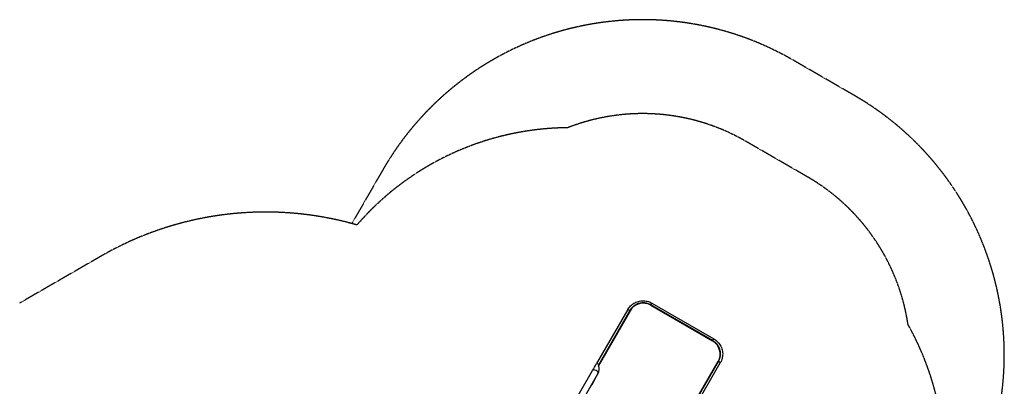
# Model space of a CAD drawing. Units: millimetres. Extents: x 1444 to 11156, y 3983 to 14520.
# Drawn here: x 5919 to 11156, y 12568 to 14520 of the extents above; entities that cross this region are included whole.
import ezdxf

# ---------------------------------------------------------------- set-up
doc = ezdxf.new("R2010")
doc.units = ezdxf.units.MM
doc.linetypes.add('DASHED', pattern=[0.2068, 0.1655, -0.0413])
doc.layers.add('SW_Toestellen', color=2, linetype='Continuous')

msp = doc.modelspace()

# ---------------------------------------------------------------- linework, layer by layer
at = {"layer": 'SW_Toestellen', "color": 254, "linetype": 'DASHED', "ltscale": 5}
for p, q in [((10358.9, 14116.6), (10029.4, 14306.8)), ((10108.9, 13683.5), (9779.4, 13873.8)), ((7851.9, 13723.4), (7685.4, 13435)), ((6351.9, 13261.6), (5918.9, 13011.6))]:
    msp.add_line(p, q, dxfattribs=at)
at = {"layer": 'SW_Toestellen'}
for p, q in [((9275.2, 13000.2), (9604.4, 12810.1)), ((9276.1, 13001.8), (9281.6, 13011.3)), ((9605.3, 12811.7), (9276.1, 13001.8)), ((9281.6, 13011.3), (9610.8, 12821.2)), ((9153.1, 12977), (8987.4, 12690)), ((9166, 12971), (8995.4, 12675.6)), ((9164.1, 12971.9), (8998.4, 12684.9)), ((9164.1, 12971.9), (9164.1, 12971.9)), ((9164.1, 12971.9), (9166, 12971)), ((9164.1, 12971.9), (9166, 12971)), ((9605.3, 12811.7), (9610.8, 12821.2)), ((9000.3, 12684), (8998.4, 12684.9)), ((9463.2, 12405.5), (9633.8, 12700.9)), ((9469.8, 12412.7), (9635.5, 12699.8)), ((9479.7, 12405.7), (9645.4, 12692.7)), ((9635.5, 12699.8), (9633.8, 12700.9)), ((9635.5, 12699.8), (9633.8, 12700.9)), ((9635.5, 12699.8), (9635.5, 12699.8)), ((8137.3, 11217.8), (8965.5, 12652.2)), ((8166.2, 11200.3), (8994.7, 12635.3)), ((8963.3, 12578.3), (8962.2, 12579)), ((8963.3, 12578.3), (8980.6, 12608.3)), ((8980.6, 12608.3), (8979.5, 12609))]:
    msp.add_line(p, q, dxfattribs=at)
at = {"layer": 'SW_Toestellen', "color": 254, "linetype": 'DASHED', "ltscale": 5}
for centre, radius, start, end in [((9232.3, 12926.3), 1594, 60, 150), ((9561.9, 12736.1), 1594, 327.1296, 60), ((9232.3, 12926.3), 1094, 60, 111.3915), ((8845.9, 12445.1), 1500, 90.4807, 139.0878), ((9561.9, 12736.1), 1094, 8.4592, 60), ((7226.9, 11746.1), 1750, 73.8967, 120), ((9336.6, 12161.8), 1500, 330, 29.3518)]:
    msp.add_arc(centre, radius, start, end, dxfattribs=at)
at = {"layer": 'SW_Toestellen'}
for centre, major_axis, ratio, start_param, end_param in [((9235.3, 12931), (-69.3, 40), 0.997564, 4.712389, 6.283185), ((9167.7, 12968.6), (-14.6, 8.4), 0.069756, 4.998709, 6.283181), ((9234.6, 12929.9), (-81.5, 47.1), 0.997564, 6.283101, 6.283119), ((9167.6, 12968.5), (-14.5, 8.5), 0.069755, 0.000497, 0.000501), ((9564.5, 12740.9), (69.3, -40), 0.997564, 0, 1.570796), ((8990.1, 12694.8), (40, 69.3), 0.000016, 4.048713, 4.642425), ((9001.9, 12681.6), (-14.6, 8.4), 0.069756, 4.872293, 6.283185), ((8980.6, 12642.9), (-15, -32.6), 0.445511, 1.177862, 3.152982), ((8980.6, 12642.9), (-11.8, -34.9), 0.40433, 2.887709, 2.900708), ((9001.9, 12681.6), (14.6, -8.4), 0.06976, 1.7307, 1.856667), ((9630.8, 12701.2), (14.6, -8.4), 0.069756, 0.000004, 1.284477), ((9563.9, 12739.8), (81.5, -47.1), 0.997564, 0.000058, 0.000077), ((9630.7, 12701), (14.6, -8.3), 0.069755, 6.282684, 6.282688), ((8980.1, 12643.7), (-14.6, 8.4), 0.615779, 3.242106, 6.283185), ((8980.5, 12642.8), (-15, -32.6), 0.445511, 1.36543, 2.452086), ((8980.1, 12643.7), (14.6, -8.4), 0.615779, 0, 0.010122), ((9019.3, 12678), (-40, -69.3), 0.000016, 0.907425, 0.908927), ((8924.5, 12600.7), (38.8, -22.4), 0.997564, 6.040472, 6.283185)]:
    msp.add_ellipse(centre, major_axis=major_axis, ratio=ratio, start_param=start_param, end_param=end_param, dxfattribs=at)
for points, knots in [([(9153.1, 12977), (9153.1, 12977), (9153.1, 12977), (9153.3, 12977.4), (9153.5, 12977.8), (9154.5, 12979.3), (9155.2, 12980.5), (9158.2, 12985.1), (9160.7, 12988.4), (9169.4, 12998.4), (9176.5, 13004.5), (9192, 13014.3), (9200.6, 13018.1), (9218.2, 13023), (9227.5, 13024.1), (9245.8, 13023.7), (9255, 13022.1), (9269.9, 13017.2), (9275.9, 13014.5), (9281.6, 13011.3)], [0, 0, 0, 0, 0.000175, 0.000175, 0.136994, 0.136994, 0.547538, 0.547538, 1.781532, 1.781532, 4.543832, 4.543832, 7.2898, 7.2898, 10.03636, 10.03636, 12.78334, 12.78334, 14.743931, 14.743931, 14.743931, 14.743931]), ([(9276.1, 13001.8), (9276.1, 13001.8), (9276, 13001.8), (9276, 13001.8), (9273.2, 13003.5), (9270.2, 13004.9), (9267.2, 13006.2), (9264.2, 13007.5), (9261.1, 13008.6), (9257.9, 13009.5), (9254.7, 13010.5), (9251.5, 13011.2), (9248.2, 13011.7), (9244.9, 13012.3), (9241.6, 13012.6), (9238.3, 13012.7), (9235, 13012.9), (9231.7, 13012.8), (9228.4, 13012.5), (9225.2, 13012.3), (9221.9, 13011.8), (9218.7, 13011.1), (9215.4, 13010.5), (9212.2, 13009.6), (9209.1, 13008.6), (9206, 13007.6), (9202.9, 13006.3), (9199.9, 13004.9), (9196.9, 13003.5), (9194, 13001.9), (9191.3, 13000.2), (9188.5, 12998.4), (9185.8, 12996.5), (9183.2, 12994.4), (9180.7, 12992.3), (9178.2, 12990), (9175.9, 12987.7), (9173.7, 12985.3), (9171.5, 12982.8), (9169.6, 12980.2), (9167.6, 12977.5), (9165.8, 12974.8), (9164.1, 12971.9)], [0.799473, 0.799473, 0.799473, 0.799473, 0.7996457, 0.7996457, 0.7996457, 0.8149782, 0.8149782, 0.8149782, 0.8304283, 0.8304283, 0.8304283, 0.8458711, 0.8458711, 0.8458711, 0.8613112, 0.8613112, 0.8613112, 0.8767063, 0.8767063, 0.8767063, 0.8921048, 0.8921048, 0.8921048, 0.9075443, 0.9075443, 0.9075443, 0.9229462, 0.9229462, 0.9229462, 0.9383392, 0.9383392, 0.9383392, 0.9537741, 0.9537741, 0.9537741, 0.9691857, 0.9691857, 0.9691857, 0.9845759, 0.9845759, 0.9845759, 1, 1, 1, 1]), ([(9635.5, 12699.8), (9637.1, 12702.6), (9638.6, 12705.6), (9639.9, 12708.6), (9641.2, 12711.6), (9642.3, 12714.8), (9643.2, 12717.9), (9644.1, 12721.1), (9644.9, 12724.3), (9645.4, 12727.6), (9645.9, 12730.9), (9646.2, 12734.2), (9646.4, 12737.5), (9646.5, 12740.7), (9646.4, 12744.1), (9646.2, 12747.3), (9645.9, 12750.6), (9645.4, 12753.9), (9644.8, 12757.1), (9644.1, 12760.4), (9643.2, 12763.6), (9642.2, 12766.7), (9641.1, 12769.8), (9639.9, 12772.9), (9638.5, 12775.9), (9637, 12778.8), (9635.4, 12781.7), (9633.7, 12784.5), (9631.9, 12787.3), (9630, 12790), (9627.9, 12792.5), (9625.8, 12795.1), (9623.5, 12797.5), (9621.2, 12799.8), (9618.8, 12802.1), (9616.2, 12804.3), (9613.6, 12806.2), (9611, 12808.2), (9608.3, 12810), (9605.5, 12811.6), (9605.4, 12811.6), (9605.4, 12811.7), (9605.3, 12811.7)], [0, 0, 0, 0, 0.0154459, 0.0154459, 0.0154459, 0.030896, 0.030896, 0.030896, 0.0463389, 0.0463389, 0.0463389, 0.0617789, 0.0617789, 0.0617789, 0.0771741, 0.0771741, 0.0771741, 0.0925726, 0.0925726, 0.0925726, 0.108012, 0.108012, 0.108012, 0.123414, 0.123414, 0.123414, 0.138807, 0.138807, 0.138807, 0.1542419, 0.1542419, 0.1542419, 0.1696535, 0.1696535, 0.1696535, 0.1850437, 0.1850437, 0.1850437, 0.2003391, 0.2003391, 0.2003391, 0.2005407, 0.2005407, 0.2005407, 0.2005407]), ([(9610.8, 12821.2), (9618.8, 12816.6), (9626.2, 12810.7), (9638.8, 12797.3), (9644.1, 12789.6), (9652.2, 12773.2), (9655.1, 12764.3), (9658.2, 12746.3), (9658.4, 12737), (9656.1, 12718.8), (9653.6, 12709.8), (9648.5, 12698.5), (9647, 12695.6), (9645.4, 12692.7), (9645.4, 12692.7), (9645.4, 12692.7)], [0, 0, 0, 0, 2.767823, 2.767823, 5.515009, 5.515009, 8.262275, 8.262275, 11.009151, 11.009151, 13.755611, 13.755611, 14.737876, 14.737876, 14.738051, 14.738051, 14.738051, 14.738051])]:
    msp.add_open_spline(points, degree=3, knots=knots, dxfattribs=at)

doc.saveas('drawing.dxf')
